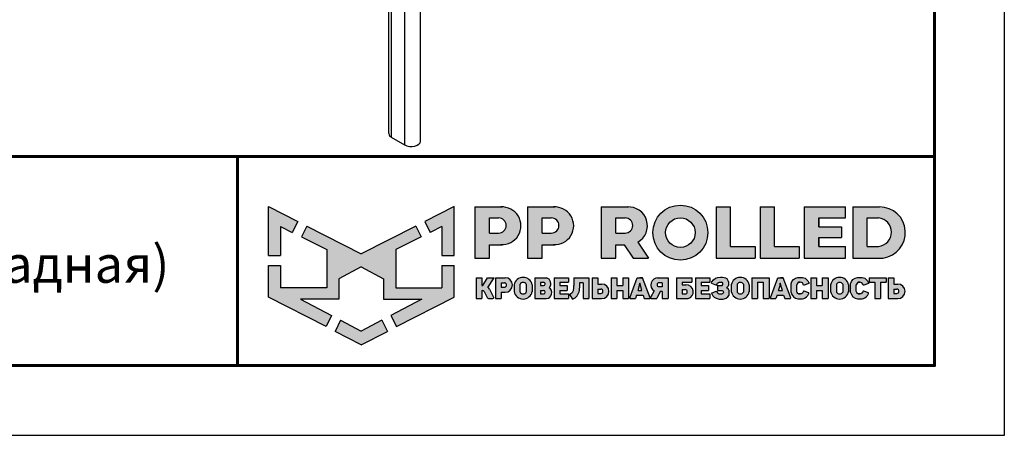
# Model space of a CAD drawing. Units: millimetres. Extents: x 39870 to 44325, y 31216 to 34366.
# Drawn here: x 43266 to 44325, y 31216 to 31663 of the extents above; entities that cross this region are included whole.
import ezdxf
from ezdxf.enums import TextEntityAlignment as Align

# ---------------------------------------------------------------- set-up
doc = ezdxf.new("R2010")
doc.units = ezdxf.units.MM
doc.layers.add('Visible', color=7, linetype='Continuous', lineweight=35)
doc.layers.add('СПДС_20', color=7, linetype='Continuous')
doc.styles.add('SPDS', font='spds.shx', dxfattribs={"oblique": 15})

# ---------------------------------------------------------------- blocks, each defined once
blk = doc.blocks.new('A$Cd6ab9615')
at = {"lineweight": 30, "ltscale": 13.333333, "true_color": 0xf9aa43}
h = blk.add_hatch(color=43, dxfattribs=at)
h.dxf.hatch_style = 1
h.paths.add_polyline_path([(0, 144.9), (0, 93.4), (12.8, 93.4), (12.8, 123.7), (25, 117.7), (30.7, 129.2)])
h.paths.add_polyline_path([(73.8, 69), (97.2, 81.5), (120.6, 69), (120.6, 47.8), (160.7, 47.8), (128.3, 30.7), (134.1, 19), (194.4, 50), (194.4, 83), (181.6, 83), (181.6, 59.5), (133.4, 59.5), (133.4, 99.9), (159.8, 113), (154.2, 124.3), (97.2, 95.1), (40.2, 124.3), (34.5, 113), (61, 99.9), (61, 59.5), (12.8, 59.5), (12.8, 83), (0, 83), (0, 50), (60.3, 19), (66.1, 30.7), (33.7, 47.8), (73.8, 47.8)])
h.paths.add_polyline_path([(194.4, 144.9), (163.7, 129.2), (169.4, 117.7), (181.6, 123.7), (181.6, 93.4), (194.4, 93.4)])
h.paths.add_polyline_path([(124.6, 14.1), (118.8, 25.7), (97.2, 14.3), (75.5, 25.7), (69.8, 14.1), (97.2, 0)])
at = {"lineweight": 30, "ltscale": 13.333333, "true_color": 0x005387, "transparency": 33554687}
h = blk.add_hatch(color=146, dxfattribs=at)
h.dxf.hatch_style = 1
h.paths.add_polyline_path([(243.3, 144.2), (243.3, 144.3), (216.1, 144.3), (216.1, 90.7), (231.3, 90.7), (231.3, 104.8), (244.7, 104.8, 1.035312)])
h.paths.add_polyline_path([(231.3, 132.8), (241, 132.8, -1), (241, 116.9), (231.3, 116.9)], flags=16)
h.paths.add_polyline_path([(299.9, 144.3), (271.3, 144.3), (271.3, 90.7), (286.5, 90.7), (286.5, 104.8), (299.9, 104.8, 1)])
h.paths.add_polyline_path([(286.5, 132.8), (296.2, 132.8, -1), (296.2, 116.9), (286.5, 116.9)], flags=16)
h.paths.add_polyline_path([(377.1, 144.3), (348.5, 144.3), (348.5, 90.7), (363.7, 90.7), (363.7, 104.8), (372.4, 104.8), (381.8, 90.7), (398, 90.7), (386.9, 107.4, 0.769208)])
h.paths.add_polyline_path([(363.7, 116.9), (363.7, 132.8), (373.4, 132.8, -1), (373.4, 116.9)], flags=16)
h.paths.add_polyline_path([(402.5, 117.4, 1), (460, 117.4, 1)])
h.paths.add_polyline_path([(446.7, 117.4, -1), (415.8, 117.4, -1)], flags=16)
h.paths.add_polyline_path([(509.6, 102.9), (483.9, 102.9), (483.9, 144.3), (468.7, 144.3), (468.7, 90.7), (509.6, 90.7)])
h.paths.add_polyline_path([(530, 144.3), (514.9, 144.3), (514.9, 90.7), (555.8, 90.7), (555.8, 102.9), (530, 102.9)])
h.paths.add_polyline_path([(604.1, 102.9), (576.1, 102.9), (576.1, 112.2), (600, 112.2), (600, 123.6), (576.1, 123.6), (576.1, 132.8), (604.1, 132.8), (604.1, 144.3), (560.9, 144.3), (560.9, 90.7), (604.1, 90.7)])
h.paths.add_polyline_path([(639.9, 144.3), (611.7, 144.3), (611.7, 90.7), (643.7, 90.7, 0.936718)])
h.paths.add_polyline_path([(626.9, 102.9), (626.9, 132.8), (638.9, 132.8, -0.905298), (638.7, 102.9)], flags=16)
h = blk.add_hatch(color=146, dxfattribs=at)
h.dxf.hatch_style = 1
h.paths.add_polyline_path([(223.6, 70.2), (217.6, 70.2), (217.6, 48.4), (223.6, 48.4), (223.6, 56.8), (224.4, 56.8, -0.301709), (225.8, 55.9), (229.1, 49.6, 0.234409), (230.5, 48.4), (235, 48.4, 0.232823), (236.1, 49.3), (231.4, 58.1, 0.10496), (229.8, 60.1), (236.3, 70.2), (229.5, 70.2), (224.4, 62.2), (223.6, 62.2)])
h.paths.add_polyline_path([(247.9, 70.2), (237.8, 70.2), (237.8, 48.4), (243.8, 48.4), (243.8, 55), (247.9, 55, 1)])
h.paths.add_polyline_path([(243.8, 64.9), (247, 64.9, -1), (247, 60.3), (243.8, 60.3)], flags=16)
h = blk.add_hatch(color=146, dxfattribs=at)
h.dxf.hatch_style = 1
h.paths.add_polyline_path([(276.1, 62.8, 0.82509), (257.2, 62.8), (257.2, 55.6, 0.82509), (276.1, 55.6)])
h.paths.add_polyline_path([(263.4, 63.4), (263.4, 63.4, -0.586835), (269.9, 63.4), (269.9, 63.4), (269.9, 55.1), (269.9, 55.1, -0.586835), (263.4, 55.1), (263.4, 55.1)], flags=16)
h = blk.add_hatch(color=146, dxfattribs=at)
h.dxf.hatch_style = 1
h.paths.add_polyline_path([(291, 70.2), (278.8, 70.2), (278.8, 48.4), (291.3, 48.4, 0.686266), (294, 59.8, 0.565549)])
h.paths.add_polyline_path([(284.7, 65.4), (288, 65.4, -1), (288, 61.9), (284.7, 61.9)], flags=16)
h.paths.add_polyline_path([(284.7, 56.9), (288, 56.9, -1), (288, 53.4), (284.7, 53.4)], flags=16)
h = blk.add_hatch(color=146, dxfattribs=at)
h.dxf.hatch_style = 1
h.paths.add_polyline_path([(312.8, 61.9), (305.1, 61.9), (305.1, 65.4), (314.3, 65.4), (314.3, 70.2), (299.2, 70.2), (299.2, 48.4), (314.3, 48.4), (314.3, 53.4), (305.1, 53.4), (305.1, 56.9), (312.8, 56.9)])
h = blk.add_hatch(color=146, dxfattribs=at)
h.dxf.hatch_style = 1
h.paths.add_polyline_path([(325.7, 61.9), (325.7, 64.7), (329.6, 64.7), (329.6, 48.4), (335.6, 48.4), (335.6, 70.2), (319.9, 70.2), (319.9, 61.9), (319.9, 59.8), (319.3, 56.9, -0.178088), (315.3, 52.8), (318.2, 47.9, 0.302761), (325.5, 56.9)])
h = blk.add_hatch(color=146, dxfattribs=at)
h.dxf.hatch_style = 1
h.paths.add_polyline_path([(348.9, 63.6), (344.9, 63.6), (344.9, 70.2), (338.9, 70.2), (338.9, 48.4), (348.9, 48.4, 1)])
h.paths.add_polyline_path([(344.9, 58.3), (348, 58.3, -1), (348, 53.7), (344.9, 53.7)], flags=16)
h = blk.add_hatch(color=146, dxfattribs=at)
h.dxf.hatch_style = 1
h.paths.add_polyline_path([(377, 70.2), (371, 70.2), (371, 61.9), (364.9, 61.9), (364.9, 70.2), (358.9, 70.2), (358.9, 48.4), (364.9, 48.4), (364.9, 56.9), (371, 56.9), (371, 48.4), (377, 48.4)])
h.paths.add_polyline_path([(391.8, 70.2), (389, 70.2), (386.1, 70.2), (378.3, 49.3, 0.470989), (379, 48.4), (384.2, 48.4), (385.4, 51.9), (392.2, 51.9), (393.4, 48.4), (399, 48.4, 0.470989), (399.6, 49.3)])
h.paths.add_polyline_path([(387, 56.9), (388.5, 61.9), (388.8, 64.6), (389.2, 64.6), (389.4, 61.9), (391, 56.9)], flags=16)
h.paths.add_polyline_path([(410, 55.7), (412.4, 55.7), (412.4, 48.4), (418.4, 48.4), (418.4, 70.2), (407.4, 70.2, 0.70024), (403.8, 56.4), (400.2, 49.4, 0.425431), (400.6, 48.4), (406.6, 48.4)])
h.paths.add_polyline_path([(408.9, 64.9), (412.4, 64.9), (412.4, 60.8), (408.9, 60.8, -1)], flags=16)
h = blk.add_hatch(color=146, dxfattribs=at)
h.dxf.hatch_style = 1
h.paths.add_polyline_path([(437.2, 62.6), (433.1, 62.6), (433.1, 65.4), (443.2, 65.4), (443.2, 70.2), (427.1, 70.2), (427.1, 48.4), (439.5, 48.4, 0.905554)])
h.paths.add_polyline_path([(433.1, 57.9), (436.3, 57.9, -1), (436.3, 53.4), (433.1, 53.4)], flags=16)
h.paths.add_polyline_path([(460.6, 61.9), (453, 61.9), (453, 65.4), (462.1, 65.4), (462.1, 70.2), (447, 70.2), (447, 48.4), (462.1, 48.4), (462.1, 53.4), (453, 53.4), (453, 56.9), (460.6, 56.9)])
h = blk.add_hatch(color=146, dxfattribs=at)
h.dxf.hatch_style = 1
h.paths.add_polyline_path([(479.8, 69.3), (478.5, 70), (477.2, 70.6), (475.4, 70.8), (473.2, 70.8), (470.5, 70.5), (468.2, 69.7), (465.9, 68.1), (464.4, 65.9), (464, 64.4), (469.1, 62.4), (469.7, 63.4), (470.3, 64.5), (471.2, 65.1), (472.4, 65.4), (474.2, 65.4), (475, 65.2), (475.6, 64.7), (475.8, 64.1), (475.7, 63), (475.2, 62.2), (474.2, 61.9), (470.1, 61.9), (470.1, 56.9), (474.6, 56.9), (475.8, 56.5), (476.2, 55.8), (476.3, 54.9), (476.2, 54.1), (475.6, 53.6), (474.9, 53.4), (471.7, 53.4), (470.9, 53.7), (470.1, 54.5), (469.5, 55.4), (468.8, 56.3), (463.8, 54.2), (465.2, 51.3), (466.6, 49.8), (468.7, 48.7), (471.8, 47.8), (473.9, 47.8), (476.1, 47.8), (479.1, 48.7), (481.1, 50.1), (482.3, 51.8), (482.5, 53.4), (482.5, 55.6), (482.3, 56.9), (482.1, 57.7), (481.5, 58.4), (480.6, 59.2), (479.6, 59.7), (480.5, 60.7), (481.2, 61.5), (481.6, 62.3), (481.8, 63.8), (481.8, 65.4), (481.5, 66.7), (480.8, 68.1)])
h.paths.add_polyline_path([(503.5, 62.8, 0.82509), (484.6, 62.8), (484.6, 55.6, 0.82509), (503.5, 55.6)])
h.paths.add_polyline_path([(490.8, 63.4), (490.8, 63.4, -0.586835), (497.3, 63.4), (497.3, 63.4), (497.3, 55.1), (497.3, 55.1, -0.586835), (490.8, 55.1), (490.8, 55.1)], flags=16)
h.paths.add_polyline_path([(512, 65.4), (518.1, 65.4), (518.1, 48.4), (524.1, 48.4), (524.1, 70.2), (506, 70.2), (506, 48.4), (512, 48.4)])
h = blk.add_hatch(color=146, dxfattribs=at)
h.dxf.hatch_style = 1
h.paths.add_polyline_path([(539, 70.2), (536.1, 70.2), (533.3, 70.2), (525.5, 49.3, 0.470989), (526.1, 48.4), (531.4, 48.4), (532.6, 51.9), (539.4, 51.9), (540.6, 48.4), (546.2, 48.4, 0.470989), (546.8, 49.3)])
h.paths.add_polyline_path([(534.1, 56.9), (535.7, 61.9), (535.9, 64.6), (536.3, 64.6), (536.6, 61.9), (538.1, 56.9)], flags=16)
h.paths.add_polyline_path([(553.1, 62.6), (553.5, 63.8), (554.2, 64.9), (555.1, 65.4), (556.8, 65.4), (558, 65.2), (559, 64.7), (559.9, 63.4), (560.3, 62.4), (561, 62.3), (565.8, 64.3), (565.8, 65.1), (565.5, 65.7), (564.7, 67.1), (563.4, 68.5), (561.9, 69.6), (560.4, 70.2), (559.3, 70.5), (556.8, 70.6), (554.4, 70.5), (552, 69.8), (549.6, 68.5), (547.9, 66.2), (547.2, 63.9), (547.2, 54.8), (547.9, 52.5), (549.6, 50.2), (552, 48.9), (554.4, 48.1), (556.8, 48.1), (559.3, 48.2), (560.4, 48.5), (561.9, 49.1), (563.4, 50.2), (564.7, 51.6), (565.5, 52.9), (565.8, 53.5), (565.8, 54.4), (561, 56.3), (560.3, 56.2), (559.9, 55.3), (559, 54), (558, 53.5), (556.8, 53.2), (555.1, 53.2), (554.2, 53.8), (553.5, 54.8), (553.1, 56.1)])
h.paths.add_polyline_path([(573.8, 56.9), (579.9, 56.9), (579.9, 48.4), (585.9, 48.4), (585.9, 70.2), (579.9, 70.2), (579.9, 61.9), (573.8, 61.9), (573.8, 70.2), (567.8, 70.2), (567.8, 48.4), (573.8, 48.4)])
h.paths.add_polyline_path([(607.5, 62.8, 0.82509), (588.6, 62.8), (588.6, 55.6, 0.82509), (607.5, 55.6)])
h.paths.add_polyline_path([(594.8, 63.4), (594.8, 63.4, -0.586835), (601.3, 63.4), (601.3, 63.4), (601.3, 55.1), (601.3, 55.1, -0.586835), (594.8, 55.1), (594.8, 55.1)], flags=16)
h = blk.add_hatch(color=146, dxfattribs=at)
h.dxf.hatch_style = 1
h.paths.add_polyline_path([(627.1, 67.1), (625.9, 68.5), (624.3, 69.6), (622.9, 70.2), (621.7, 70.5), (619.2, 70.6), (616.8, 70.5), (614.4, 69.8), (612, 68.5), (610.3, 66.2), (609.6, 63.9), (609.6, 54.8), (610.3, 52.5), (612, 50.2), (614.4, 48.9), (616.8, 48.1), (619.2, 48.1), (621.7, 48.2), (622.9, 48.5), (624.3, 49.1), (625.9, 50.2), (627.1, 51.6), (627.9, 52.9), (628.2, 53.5), (628.2, 54.4), (623.4, 56.3), (622.7, 56.2), (622.3, 55.3), (621.4, 54), (620.4, 53.5), (619.3, 53.2), (617.5, 53.2), (616.6, 53.8), (615.9, 54.8), (615.5, 56.1), (615.5, 62.6), (615.9, 63.8), (616.6, 64.9), (617.5, 65.4), (619.3, 65.4), (620.4, 65.2), (621.4, 64.7), (622.3, 63.4), (622.7, 62.4), (623.4, 62.3), (628.2, 64.3), (628.2, 65.1), (627.9, 65.7)])
h.paths.add_polyline_path([(646.7, 70.2), (629, 70.2), (629, 65.4), (634.9, 65.4), (634.9, 48.4), (640.9, 48.4), (640.9, 65.4), (646.7, 65.4)])
h.paths.add_polyline_path([(654.8, 70.2), (648.8, 70.2), (648.8, 48.4), (658.9, 48.4, 1), (658.9, 63.6), (654.8, 63.6)])
h.paths.add_polyline_path([(654.8, 58.3), (657.9, 58.3, -1), (657.9, 53.7), (654.8, 53.7)], flags=16)
at = {"color": 43, "lineweight": 30, "ltscale": 13.333333, "true_color": 0xf9aa43}
for p, q in [((0, 144.9), (30.7, 129.2)), ((0, 93.4), (0, 144.9)), ((194.4, 144.9), (163.7, 129.2)), ((194.4, 93.4), (194.4, 144.9)), ((12.8, 123.7), (25, 117.7)), ((12.8, 123.7), (12.8, 93.4)), ((30.7, 129.2), (25, 117.7)), ((40.2, 124.3), (34.5, 113)), ((40.2, 124.3), (97.2, 95.1)), ((154.2, 124.3), (97.2, 95.1)), ((154.2, 124.3), (159.8, 113)), ((163.7, 129.2), (169.4, 117.7)), ((181.6, 123.7), (169.4, 117.7)), ((181.6, 123.7), (181.6, 93.4)), ((34.5, 113), (61, 99.9)), ((159.8, 113), (133.4, 99.9)), ((0, 93.4), (12.8, 93.4)), ((61, 99.9), (61, 59.5)), ((133.4, 99.9), (133.4, 59.5)), ((181.6, 93.4), (194.4, 93.4)), ((0, 50), (0, 83)), ((0, 83), (12.8, 83)), ((12.8, 83), (12.8, 59.5)), ((181.6, 83), (181.6, 59.5)), ((181.6, 83), (194.4, 83)), ((194.4, 50), (194.4, 83)), ((97.2, 81.5), (73.8, 69)), ((97.2, 81.5), (120.6, 69)), ((73.8, 69), (73.8, 47.8)), ((120.6, 69), (120.6, 47.8)), ((61, 59.5), (12.8, 59.5)), ((133.4, 59.5), (181.6, 59.5)), ((60.3, 19), (0, 50)), ((73.8, 47.8), (33.7, 47.8)), ((33.7, 47.8), (66.1, 30.7)), ((120.6, 47.8), (160.7, 47.8)), ((160.7, 47.8), (128.3, 30.7)), ((134.1, 19), (194.4, 50)), ((66.1, 30.7), (60.3, 19)), ((75.5, 25.7), (69.8, 14.1)), ((75.5, 25.7), (97.2, 14.3)), ((118.8, 25.7), (97.2, 14.3)), ((118.8, 25.7), (124.6, 14.1)), ((128.3, 30.7), (134.1, 19)), ((97.2, 0), (69.8, 14.1)), ((97.2, 0), (124.6, 14.1))]:
    blk.add_line(p, q, dxfattribs=at)
at = {"color": 146, "lineweight": 30, "ltscale": 13.333333, "true_color": 0x005387}
for p, q in [((216.1, 144.3), (216.1, 90.7)), ((216.1, 144.3), (244.7, 144.3)), ((243.3, 144.3), (243.3, 144.2)), ((271.3, 144.3), (299.9, 144.3)), ((271.3, 144.3), (271.3, 90.7)), ((271.3, 144.3), (271.3, 90.7)), ((271.3, 144.3), (299.9, 144.3)), ((348.5, 144.3), (377.1, 144.3)), ((348.5, 144.3), (348.5, 90.7)), ((348.5, 144.3), (348.5, 90.7)), ((348.5, 144.3), (377.1, 144.3)), ((468.7, 144.3), (483.9, 144.3)), ((468.7, 144.3), (468.7, 90.7)), ((483.9, 102.9), (483.9, 144.3)), ((514.9, 144.3), (530, 144.3)), ((514.9, 144.3), (514.9, 90.7)), ((530, 102.9), (530, 144.3)), ((560.9, 144.3), (604.1, 144.3)), ((560.9, 144.3), (560.9, 90.7)), ((604.1, 132.8), (604.1, 144.3)), ((611.7, 144.3), (639.9, 144.3)), ((611.7, 144.3), (611.7, 90.7)), ((611.7, 144.3), (639.9, 144.3)), ((231.3, 116.9), (231.3, 132.8)), ((231.3, 132.8), (241, 132.8)), ((286.5, 132.8), (296.2, 132.8)), ((286.5, 116.9), (286.5, 132.8)), ((286.5, 116.9), (286.5, 132.8)), ((286.5, 132.8), (296.2, 132.8)), ((363.7, 132.8), (373.4, 132.8)), ((363.7, 116.9), (363.7, 132.8)), ((363.7, 116.9), (363.7, 132.8)), ((363.7, 132.8), (373.4, 132.8)), ((576.1, 132.8), (604.1, 132.8)), ((576.1, 123.6), (576.1, 132.8)), ((576.1, 132.8), (576.1, 123.6)), ((626.9, 132.8), (638.9, 132.8)), ((626.9, 102.9), (626.9, 132.8)), ((231.3, 116.9), (241, 116.9)), ((286.5, 116.9), (296.2, 116.9)), ((363.7, 116.9), (373.4, 116.9)), ((576.1, 123.6), (600, 123.6)), ((600, 123.6), (600, 112.2)), ((231.3, 90.7), (231.3, 104.8)), ((231.3, 104.8), (244.7, 104.8)), ((286.5, 90.7), (286.5, 104.8)), ((286.5, 90.7), (286.5, 104.8)), ((286.5, 104.8), (299.9, 104.8)), ((363.7, 90.7), (363.7, 104.8)), ((363.7, 104.8), (372.4, 104.8)), ((372.4, 104.8), (381.8, 90.7)), ((386.9, 107.4), (398, 90.7)), ((576.1, 102.9), (576.1, 112.2)), ((576.1, 112.2), (576.1, 102.9)), ((576.1, 102.9), (576.1, 112.2)), ((576.1, 112.2), (600, 112.2)), ((483.9, 102.9), (509.6, 102.9)), ((509.6, 102.9), (509.6, 90.7)), ((530, 102.9), (555.8, 102.9)), ((555.8, 102.9), (555.8, 90.7)), ((576.1, 102.9), (604.1, 102.9)), ((604.1, 90.7), (604.1, 102.9)), ((626.9, 102.9), (638.7, 102.9)), ((216.1, 90.7), (231.3, 90.7)), ((271.3, 90.7), (286.5, 90.7)), ((271.3, 90.7), (286.5, 90.7)), ((348.5, 90.7), (363.7, 90.7)), ((348.5, 90.7), (363.7, 90.7)), ((381.8, 90.7), (398, 90.7)), ((468.7, 90.7), (509.6, 90.7)), ((514.9, 90.7), (555.8, 90.7)), ((560.9, 90.7), (604.1, 90.7)), ((611.7, 90.7), (643.7, 90.7)), ((217.6, 70.2), (223.6, 70.2)), ((217.6, 70.2), (217.6, 48.4)), ((223.6, 70.2), (223.6, 62.2)), ((223.6, 62.2), (224.4, 62.2)), ((224.4, 62.2), (229.5, 70.2)), ((229.5, 70.2), (236.3, 70.2)), ((229.8, 60.1), (236.3, 70.2)), ((237.8, 70.2), (247.9, 70.2)), ((237.8, 70.2), (237.8, 48.4)), ((243.8, 64.9), (243.8, 60.3)), ((243.8, 64.9), (247, 64.9)), ((243.8, 64.9), (243.8, 60.3)), ((257.2, 62.8), (257.2, 55.6)), ((263.4, 63.4), (263.4, 63.4)), ((263.4, 63.4), (263.4, 55.1)), ((269.9, 63.4), (269.9, 63.4)), ((269.9, 63.4), (269.9, 55.1)), ((276.1, 62.8), (276.1, 55.6)), ((278.8, 70.2), (291, 70.2)), ((278.8, 70.2), (278.8, 48.4)), ((284.7, 65.4), (284.7, 61.9)), ((284.7, 65.4), (288, 65.4)), ((284.7, 61.9), (288, 61.9)), ((299.2, 70.2), (314.3, 70.2)), ((299.2, 70.2), (299.2, 48.4)), ((305.1, 65.4), (305.1, 61.9)), ((305.1, 65.4), (314.3, 65.4)), ((305.1, 61.9), (312.8, 61.9)), ((312.8, 61.9), (312.8, 56.9)), ((314.3, 70.2), (314.3, 65.4)), ((319.9, 70.2), (335.6, 70.2)), ((319.9, 70.2), (319.9, 61.9)), ((319.9, 61.9), (319.9, 61.9)), ((319.9, 59.8), (319.9, 61.9)), ((325.7, 61.9), (325.5, 56.9)), ((329.6, 64.7), (325.7, 64.7)), ((325.7, 64.7), (325.7, 61.9)), ((329.6, 64.7), (329.6, 48.4)), ((335.6, 70.2), (335.6, 48.4)), ((338.9, 70.2), (344.9, 70.2)), ((338.9, 70.2), (338.9, 48.4)), ((344.9, 70.2), (344.9, 63.6)), ((344.9, 63.6), (348.9, 63.6)), ((358.9, 70.2), (364.9, 70.2)), ((358.9, 70.2), (358.9, 48.4)), ((364.9, 70.2), (364.9, 61.9)), ((364.9, 61.9), (371, 61.9)), ((371, 70.2), (377, 70.2)), ((371, 70.2), (371, 61.9)), ((377, 70.2), (377, 48.4)), ((378.3, 49.3), (386.1, 70.2)), ((386.1, 70.2), (391.8, 70.2)), ((386.1, 70.2), (391.8, 70.2)), ((387, 56.9), (388.5, 61.9)), ((388.5, 61.9), (388.8, 64.6)), ((388.8, 64.6), (389.2, 64.6)), ((391.8, 70.2), (389, 70.2)), ((389.4, 61.9), (389.2, 64.6)), ((391, 56.9), (389.4, 61.9)), ((399.6, 49.3), (391.8, 70.2)), ((407.4, 70.2), (418.4, 70.2)), ((412.4, 64.9), (408.9, 64.9)), ((412.4, 64.9), (412.4, 60.8)), ((418.4, 70.2), (418.4, 48.4)), ((427.1, 70.2), (443.2, 70.2)), ((427.1, 70.2), (427.1, 48.4)), ((433.1, 65.4), (433.1, 62.6)), ((433.1, 65.4), (443.2, 65.4)), ((433.1, 62.6), (437.2, 62.6)), ((443.2, 70.2), (443.2, 65.4)), ((447, 70.2), (462.1, 70.2)), ((447, 70.2), (447, 48.4)), ((447, 70.2), (462.1, 70.2)), ((447, 70.2), (447, 48.4)), ((453, 65.4), (453, 61.9)), ((453, 65.4), (462.1, 65.4)), ((453, 65.4), (453, 61.9)), ((453, 65.4), (462.1, 65.4)), ((453, 61.9), (460.6, 61.9)), ((453, 61.9), (460.6, 61.9)), ((460.6, 61.9), (460.6, 56.9)), ((462.1, 70.2), (462.1, 65.4)), ((464, 64.4), (464.4, 65.9)), ((464, 64.4), (469.1, 62.4)), ((464.4, 65.9), (465.9, 68.1)), ((465.9, 68.1), (468.2, 69.7)), ((468.2, 69.7), (470.5, 70.5)), ((469.1, 62.4), (469.7, 63.4)), ((469.7, 63.4), (470.3, 64.5)), ((470.1, 61.9), (474.2, 61.9)), ((470.1, 61.9), (470.1, 56.9)), ((470.3, 64.5), (471.2, 65.1)), ((470.5, 70.5), (473.2, 70.8)), ((471.2, 65.1), (472.4, 65.4)), ((472.4, 65.4), (474.2, 65.4)), ((473.2, 70.8), (475.4, 70.8)), ((475, 65.2), (474.2, 65.4)), ((474.2, 61.9), (475.2, 62.2)), ((475.6, 64.7), (475, 65.2)), ((475.2, 62.2), (475.7, 63)), ((475.4, 70.8), (477.2, 70.6)), ((475.8, 64.1), (475.6, 64.7)), ((475.7, 63), (475.8, 64.1)), ((477.2, 70.6), (478.5, 70)), ((478.5, 70), (479.8, 69.3)), ((479.8, 69.3), (480.8, 68.1)), ((480.8, 68.1), (481.5, 66.7)), ((481.6, 62.3), (481.2, 61.5)), ((481.5, 66.7), (481.8, 65.4)), ((481.8, 63.8), (481.6, 62.3)), ((481.8, 65.4), (481.8, 63.8)), ((484.6, 62.8), (484.6, 55.6)), ((490.8, 63.4), (490.8, 63.4)), ((490.8, 63.4), (490.8, 55.1)), ((497.3, 63.4), (497.3, 63.4)), ((497.3, 63.4), (497.3, 55.1)), ((503.5, 62.8), (503.5, 55.6)), ((506, 70.2), (524.1, 70.2)), ((506, 70.2), (506, 48.4)), ((512, 65.4), (512, 48.4)), ((512, 65.4), (518.1, 65.4)), ((518.1, 65.4), (518.1, 48.4)), ((524.1, 70.2), (524.1, 48.4)), ((525.5, 49.3), (533.3, 70.2)), ((533.3, 70.2), (539, 70.2)), ((533.3, 70.2), (539, 70.2)), ((533.3, 70.2), (539, 70.2)), ((534.1, 56.9), (535.7, 61.9)), ((535.7, 61.9), (535.9, 64.6)), ((535.9, 64.6), (536.3, 64.6)), ((539, 70.2), (536.1, 70.2)), ((536.6, 61.9), (536.3, 64.6)), ((538.1, 56.9), (536.6, 61.9)), ((546.8, 49.3), (539, 70.2)), ((547.2, 63.9), (547.9, 66.2)), ((547.2, 54.8), (547.2, 63.9)), ((547.9, 66.2), (549.6, 68.5)), ((549.6, 68.5), (552, 69.8)), ((552, 69.8), (554.4, 70.5)), ((553.5, 63.8), (553.1, 62.6)), ((553.1, 56.1), (553.1, 62.6)), ((554.2, 64.9), (553.5, 63.8)), ((555.1, 65.4), (554.2, 64.9)), ((554.4, 70.5), (556.8, 70.6)), ((555.1, 65.4), (556.8, 65.4)), ((556.8, 65.4), (555.1, 65.4)), ((556.8, 70.6), (559.3, 70.5)), ((558, 65.2), (556.8, 65.4)), ((559, 64.7), (558, 65.2)), ((559.9, 63.4), (559, 64.7)), ((559.3, 70.5), (560.4, 70.2)), ((560.3, 62.4), (559.9, 63.4)), ((561, 62.3), (560.3, 62.4)), ((560.4, 70.2), (561.9, 69.6)), ((565.8, 64.3), (561, 62.3)), ((561.9, 69.6), (563.4, 68.5)), ((563.4, 68.5), (564.7, 67.1)), ((564.7, 67.1), (565.5, 65.7)), ((565.5, 65.7), (565.8, 65.1)), ((565.8, 65.1), (565.8, 64.3)), ((567.8, 70.2), (573.8, 70.2)), ((567.8, 70.2), (567.8, 48.4)), ((573.8, 70.2), (573.8, 61.9)), ((573.8, 61.9), (579.9, 61.9)), ((579.9, 70.2), (585.9, 70.2)), ((579.9, 70.2), (579.9, 61.9)), ((585.9, 70.2), (585.9, 48.4)), ((588.6, 62.8), (588.6, 55.6)), ((594.8, 63.4), (594.8, 63.4)), ((594.8, 63.4), (594.8, 55.1)), ((601.3, 63.4), (601.3, 63.4)), ((601.3, 63.4), (601.3, 55.1)), ((607.5, 62.8), (607.5, 55.6)), ((609.6, 63.9), (610.3, 66.2)), ((609.6, 54.8), (609.6, 63.9)), ((610.3, 66.2), (612, 68.5)), ((612, 68.5), (614.4, 69.8)), ((614.4, 69.8), (616.8, 70.5)), ((615.9, 63.8), (615.5, 62.6)), ((615.5, 56.1), (615.5, 62.6)), ((616.6, 64.9), (615.9, 63.8)), ((617.5, 65.4), (616.6, 64.9)), ((616.8, 70.5), (619.2, 70.6)), ((617.5, 65.4), (619.3, 65.4)), ((617.5, 65.4), (619.3, 65.4)), ((619.3, 65.4), (617.5, 65.4)), ((619.2, 70.6), (621.7, 70.5)), ((620.4, 65.2), (619.3, 65.4)), ((621.4, 64.7), (620.4, 65.2)), ((622.3, 63.4), (621.4, 64.7)), ((621.7, 70.5), (622.9, 70.2)), ((622.7, 62.4), (622.3, 63.4)), ((623.4, 62.3), (622.7, 62.4)), ((622.9, 70.2), (624.3, 69.6)), ((628.2, 64.3), (623.4, 62.3)), ((624.3, 69.6), (625.9, 68.5)), ((625.9, 68.5), (627.1, 67.1)), ((627.1, 67.1), (627.9, 65.7)), ((627.9, 65.7), (628.2, 65.1)), ((628.2, 65.1), (628.2, 64.3)), ((629, 70.2), (646.7, 70.2)), ((629, 70.2), (629, 65.4)), ((629, 65.4), (634.9, 65.4)), ((634.9, 65.4), (634.9, 48.4)), ((640.9, 65.4), (640.9, 48.4)), ((640.9, 65.4), (646.7, 65.4)), ((646.7, 70.2), (646.7, 65.4)), ((648.8, 70.2), (654.8, 70.2)), ((648.8, 70.2), (648.8, 48.4)), ((648.8, 70.2), (654.8, 70.2)), ((648.8, 70.2), (648.8, 48.4)), ((654.8, 70.2), (654.8, 63.6)), ((654.8, 70.2), (654.8, 63.6)), ((654.8, 63.6), (658.9, 63.6)), ((223.6, 56.8), (223.6, 48.4)), ((223.6, 56.8), (224.4, 56.8)), ((225.8, 55.9), (229.1, 49.6)), ((231.4, 58.1), (236.1, 49.3)), ((243.8, 60.3), (247, 60.3)), ((243.8, 55), (243.8, 48.4)), ((243.8, 55), (247.9, 55)), ((263.4, 55.1), (263.4, 55.1)), ((269.9, 55.1), (269.9, 55.1)), ((284.7, 56.9), (284.7, 53.4)), ((284.7, 56.9), (288, 56.9)), ((284.7, 53.4), (288, 53.4)), ((305.1, 56.9), (305.1, 53.4)), ((305.1, 56.9), (312.8, 56.9)), ((305.1, 53.4), (314.3, 53.4)), ((314.3, 53.4), (314.3, 48.4)), ((315.3, 52.8), (318.2, 47.9)), ((319.3, 56.9), (319.9, 59.8)), ((344.9, 58.3), (344.9, 53.7)), ((344.9, 58.3), (344.9, 54.1)), ((344.9, 58.3), (348, 58.3)), ((344.9, 58.3), (344.9, 54.1)), ((344.9, 53.7), (348, 53.7)), ((364.9, 56.9), (364.9, 48.4)), ((364.9, 56.9), (371, 56.9)), ((371, 56.9), (371, 48.4)), ((385.4, 51.9), (384.2, 48.4)), ((385.4, 51.9), (392.2, 51.9)), ((387, 56.9), (391, 56.9)), ((392.2, 51.9), (393.4, 48.4)), ((403.8, 56.4), (400.2, 49.4)), ((410, 55.7), (406.6, 48.4)), ((412.4, 60.8), (408.9, 60.8)), ((412.4, 55.7), (410, 55.7)), ((412.4, 55.7), (412.4, 48.4)), ((433.1, 57.9), (433.1, 53.4)), ((433.1, 57.9), (433.1, 53.4)), ((433.1, 57.9), (433.1, 53.7)), ((433.1, 57.9), (436.3, 57.9)), ((433.1, 57.9), (433.1, 53.7)), ((433.1, 53.4), (436.3, 53.4)), ((433.1, 53.4), (436.3, 53.4)), ((453, 56.9), (453, 53.4)), ((453, 56.9), (460.6, 56.9)), ((453, 56.9), (453, 53.4)), ((453, 56.9), (460.6, 56.9)), ((453, 53.4), (462.1, 53.4)), ((453, 53.4), (462.1, 53.4)), ((462.1, 53.4), (462.1, 48.4)), ((463.8, 54.2), (468.8, 56.3)), ((463.8, 54.2), (465.2, 51.3)), ((468.8, 56.3), (469.5, 55.4)), ((469.5, 55.4), (470.1, 54.5)), ((470.1, 56.9), (474.6, 56.9)), ((470.1, 54.5), (470.9, 53.7)), ((470.9, 53.7), (471.7, 53.4)), ((471.7, 53.4), (474.9, 53.4)), ((474.6, 56.9), (475.8, 56.5)), ((475.6, 53.6), (474.9, 53.4)), ((476.2, 54.1), (475.6, 53.6)), ((475.8, 56.5), (476.2, 55.8)), ((476.2, 55.8), (476.3, 54.9)), ((476.3, 54.9), (476.2, 54.1)), ((480.5, 60.7), (479.6, 59.7)), ((479.6, 59.7), (480.6, 59.2)), ((481.2, 61.5), (480.5, 60.7)), ((480.6, 59.2), (481.5, 58.4)), ((481.1, 50.1), (482.3, 51.8)), ((481.5, 58.4), (482.1, 57.7)), ((482.1, 57.7), (482.3, 56.9)), ((482.5, 55.6), (482.3, 56.9)), ((482.3, 51.8), (482.5, 53.4)), ((482.5, 53.4), (482.5, 55.6)), ((490.8, 55.1), (490.8, 55.1)), ((497.3, 55.1), (497.3, 55.1)), ((532.6, 51.9), (531.4, 48.4)), ((532.6, 51.9), (539.4, 51.9)), ((534.1, 56.9), (538.1, 56.9)), ((534.1, 56.9), (538.1, 56.9)), ((539.4, 51.9), (540.6, 48.4)), ((547.2, 54.8), (547.9, 52.5)), ((547.9, 52.5), (549.6, 50.2)), ((553.5, 54.8), (553.1, 56.1)), ((554.2, 53.8), (553.5, 54.8)), ((555.1, 53.2), (554.2, 53.8)), ((555.1, 53.2), (556.8, 53.2)), ((556.8, 53.2), (555.1, 53.2)), ((558, 53.5), (556.8, 53.2)), ((559, 54), (558, 53.5)), ((559.9, 55.3), (559, 54)), ((560.3, 56.2), (559.9, 55.3)), ((561, 56.3), (560.3, 56.2)), ((565.8, 54.4), (561, 56.3)), ((563.4, 50.2), (564.7, 51.6)), ((564.7, 51.6), (565.5, 52.9)), ((565.5, 52.9), (565.8, 53.5)), ((565.8, 53.5), (565.8, 54.4)), ((573.8, 56.9), (573.8, 48.4)), ((573.8, 56.9), (579.9, 56.9)), ((579.9, 56.9), (579.9, 48.4)), ((594.8, 55.1), (594.8, 55.1)), ((601.3, 55.1), (601.3, 55.1)), ((609.6, 54.8), (610.3, 52.5)), ((610.3, 52.5), (612, 50.2)), ((615.9, 54.8), (615.5, 56.1)), ((616.6, 53.8), (615.9, 54.8)), ((617.5, 53.2), (616.6, 53.8)), ((617.5, 53.2), (619.3, 53.2)), ((619.3, 53.2), (617.5, 53.2)), ((620.4, 53.5), (619.3, 53.2)), ((621.4, 54), (620.4, 53.5)), ((622.3, 55.3), (621.4, 54)), ((622.7, 56.2), (622.3, 55.3)), ((623.4, 56.3), (622.7, 56.2)), ((628.2, 54.4), (623.4, 56.3)), ((625.9, 50.2), (627.1, 51.6)), ((627.1, 51.6), (627.9, 52.9)), ((627.9, 52.9), (628.2, 53.5)), ((628.2, 53.5), (628.2, 54.4)), ((654.8, 58.3), (654.8, 53.7)), ((654.8, 58.3), (654.8, 53.7)), ((654.8, 58.3), (654.8, 54)), ((654.8, 58.3), (657.9, 58.3)), ((654.8, 58.3), (654.8, 54)), ((654.8, 53.7), (657.9, 53.7)), ((217.6, 48.4), (223.6, 48.4)), ((230.5, 48.4), (235, 48.4)), ((237.8, 48.4), (243.8, 48.4)), ((278.8, 48.4), (291.3, 48.4)), ((299.2, 48.4), (314.3, 48.4)), ((329.6, 48.4), (335.6, 48.4)), ((338.9, 48.4), (348.9, 48.4)), ((358.9, 48.4), (364.9, 48.4)), ((371, 48.4), (377, 48.4)), ((379, 48.4), (384.2, 48.4)), ((393.4, 48.4), (399, 48.4)), ((400.6, 48.4), (406.6, 48.4)), ((412.4, 48.4), (418.4, 48.4)), ((427.1, 48.4), (439.5, 48.4)), ((447, 48.4), (462.1, 48.4)), ((447, 48.4), (462.1, 48.4)), ((465.2, 51.3), (466.6, 49.8)), ((466.6, 49.8), (468.7, 48.7)), ((468.7, 48.7), (471.8, 47.8)), ((471.8, 47.8), (473.9, 47.8)), ((473.9, 47.8), (476.1, 47.8)), ((476.1, 47.8), (479.1, 48.7)), ((479.1, 48.7), (481.1, 50.1)), ((506, 48.4), (512, 48.4)), ((518.1, 48.4), (524.1, 48.4)), ((526.1, 48.4), (531.4, 48.4)), ((526.1, 48.4), (531.4, 48.4)), ((540.6, 48.4), (546.2, 48.4)), ((540.6, 48.4), (546.2, 48.4)), ((549.6, 50.2), (552, 48.9)), ((552, 48.9), (554.4, 48.1)), ((554.4, 48.1), (556.8, 48.1)), ((556.8, 48.1), (559.3, 48.2)), ((559.3, 48.2), (560.4, 48.5)), ((560.4, 48.5), (561.9, 49.1)), ((561.9, 49.1), (563.4, 50.2)), ((567.8, 48.4), (573.8, 48.4)), ((579.9, 48.4), (585.9, 48.4)), ((612, 50.2), (614.4, 48.9)), ((614.4, 48.9), (616.8, 48.1)), ((616.8, 48.1), (619.2, 48.1)), ((619.2, 48.1), (621.7, 48.2)), ((621.7, 48.2), (622.9, 48.5)), ((622.9, 48.5), (624.3, 49.1)), ((624.3, 49.1), (625.9, 50.2)), ((634.9, 48.4), (640.9, 48.4)), ((648.8, 48.4), (658.9, 48.4)), ((648.8, 48.4), (658.9, 48.4))]:
    blk.add_line(p, q, dxfattribs=at)
for radius in [28.8, 15.5]:
    blk.add_circle((431.3, 117.4), radius, dxfattribs=at)
for centre, radius, start, end in [((244.7, 124.6), 19.7, 266.0241, 93.9759), ((299.9, 124.6), 19.7, 266.0241, 93.9759), ((377.1, 124.6), 19.7, 299.7289, 93.9759), ((640, 117.4), 26.9, 277.7256, 90.2398), ((241, 124.9), 7.97, 270, 90), ((296.2, 124.9), 7.97, 270, 90), ((373.4, 124.9), 7.97, 270, 90), ((637.3, 117.9), 15, 275.3105, 83.9284), ((247, 62.6), 2.29, 270, 90), ((247.9, 62.6), 7.61, 270, 90), ((266.7, 61), 9.62, 10.9486, 169.0514), ((266.7, 61.5), 3.72, 28.9941, 151.0059), ((288, 63.7), 1.78, 270, 90), ((289.4, 64.1), 6.3, 317.0846, 75.0458), ((348.9, 56), 7.61, 270, 90), ((408.1, 62.6), 7.61, 90, 235.1526), ((408.9, 62.9), 2.02, 90, 270), ((437.6, 55.4), 7.23, 284.7467, 93.3969), ((494, 61), 9.62, 10.9486, 169.0514), ((494, 61.5), 3.72, 28.9941, 151.0059), ((598, 61), 9.62, 10.9486, 169.0514), ((598, 61.5), 3.72, 28.9941, 151.0059), ((658.9, 56), 7.61, 270, 90), ((224.4, 55.2), 1.55, 25.4458, 92.602), ((226, 55.3), 6.09, 27.1625, 51.1299), ((266.7, 57.5), 9.62, 190.9486, 349.0514), ((266.7, 56.9), 3.72, 208.9941, 331.0059), ((266.7, 57.5), 9.62, 10.4802, 10.9486), ((266.7, 61), 9.62, 349.0514, 349.5198), ((288, 55.1), 1.78, 270, 90), ((290.4, 54.6), 6.3, 277.7344, 55.5763), ((311.8, 60.3), 8.32, 295.4508, 335.8421), ((315.1, 57.9), 10.5, 287.1555, 354.5326), ((348, 56), 2.29, 270, 90), ((436.3, 55.6), 2.29, 270, 90), ((494, 57.5), 9.62, 190.9486, 349.0514), ((494, 56.9), 3.72, 208.9941, 331.0059), ((494, 57.5), 9.62, 10.4802, 10.9486), ((494, 61), 9.62, 349.0514, 349.5198), ((598, 57.5), 9.62, 190.9486, 349.0514), ((598, 56.9), 3.72, 208.9941, 331.0059), ((598, 57.5), 9.62, 10.4802, 10.9486), ((598, 61), 9.62, 349.0514, 349.5198), ((657.9, 56), 2.29, 270, 90), ((231, 50.4), 2.07, 204.6269, 257.3967), ((234.7, 49.9), 1.57, 281.5135, 333.9386), ((379, 49.1), 0.741, 154.5711, 265.3301), ((398.9, 49.1), 0.741, 274.6699, 25.4289), ((400.9, 49.1), 0.741, 154.5711, 246.7567), ((526.2, 49.1), 0.741, 154.5711, 265.3301), ((546.1, 49.1), 0.741, 274.6699, 25.4289)]:
    blk.add_arc(centre, radius, start, end, dxfattribs=at)

msp = doc.modelspace()

# ---------------------------------------------------------------- linework, layer by layer
at = {"layer": 'Visible', "color": 159, "lineweight": 25, "true_color": 0x22346e, "extrusion": (-0.707107, -0.407196, 0.578093)}
for p, q in [((43663.2, 31540.3, -340.3), (43663.2, 31822.1, -141.9)), ((43666.1, 31536.3, -334.5), (43666.1, 31820.4, -134.4)), ((43697.3, 31532.2, -328.8), (43697.3, 31814, -130.2)), ((43680.3, 31528.1, -323), (43680.3, 31812.4, -122.7)), ((43680.3, 31528.1, -323), (43666.1, 31536.3, -334.5))]:
    msp.add_line(p, q, dxfattribs=at)
at = {"layer": 'Visible', "color": 159, "lineweight": 25, "true_color": 0x22346e, "extrusion": (-5e-16, 0.817547, 0.575862)}
for centre, start, end in [((-43673.2, -18441.1, 25589.7), 0, 45), ((-43687.3, -18427, 25589.7), 45, 180)]:
    msp.add_arc(centre, 10, start, end, dxfattribs=at)
at = {"layer": 'СПДС_20', "linetype": 'Continuous', "lineweight": 60, "ltscale": 33.333333}
for p, q in [((44250.4, 31290.9), (44250.4, 32115.9)), ((42450.4, 31515.9), (44250.4, 31515.9)), ((43500.4, 31515.9), (43500.4, 31290.9)), ((43500.4, 31290.9), (43500.4, 31515.9)), ((41475.4, 31290.9), (44250.4, 31290.9))]:
    msp.add_line(p, q, dxfattribs=at)
at = {"layer": 'СПДС_20', "linetype": 'Continuous', "lineweight": 25, "ltscale": 33.333333}
msp.add_lwpolyline([(39870.4, 31215.9), (44325.4, 31215.9), (44325.4, 34365.9), (39870.4, 34365.9), (39870.4, 31215.9)], dxfattribs=at)
at = {"layer": 'СПДС_20', "linetype": 'Continuous', "lineweight": 60, "ltscale": 33.333333}
msp.add_lwpolyline([(40170.4, 31290.9), (44250.4, 31290.9), (44250.4, 34290.9), (40170.4, 34290.9), (40170.4, 31290.9)], dxfattribs=at)

# ---------------------------------------------------------------- block references
at = {"color": 242, "lineweight": 30, "ltscale": 13.333333, "true_color": 0xcd2027, "xscale": 1.027638352569638, "yscale": 1.027638352569638, "zscale": 1.027638352569638}
msp.add_blockref('A$Cd6ab9615', (43533.6, 31313.2), dxfattribs=at)

# ---------------------------------------------------------------- texts
at = {"layer": 'СПДС_20', "linetype": 'Continuous', "style": 'SPDS', "oblique": 15}
msp.add_text('Лестница РП-ЛС-1850 (фасадная)', height=40, dxfattribs=at).set_placement((42983.1, 31399.9), align=Align.MIDDLE_CENTER)

doc.saveas('drawing.dxf')
